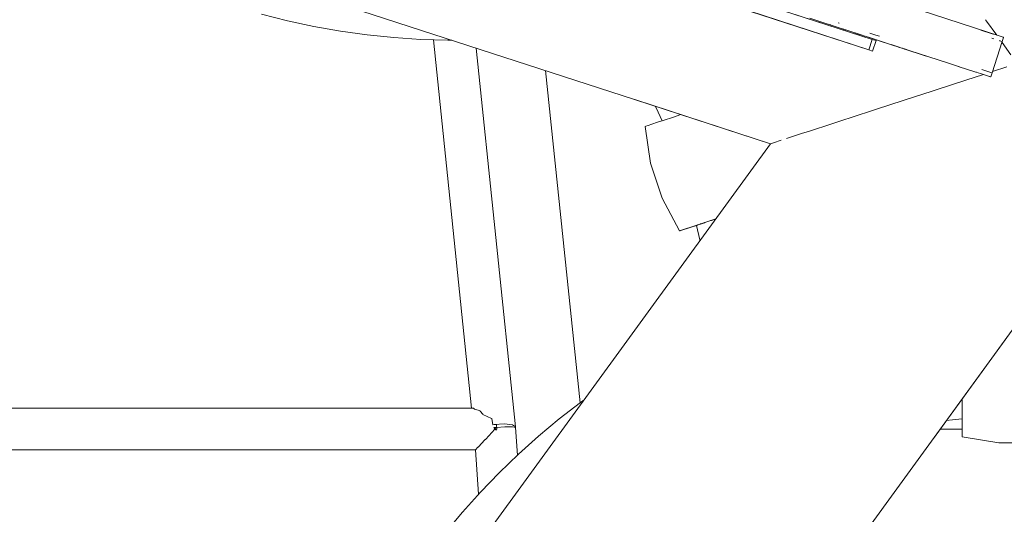
# Model space of a CAD drawing. Units: inches. Extents: x -537 to 763, y -565 to 735.
# Drawn here: x 67 to 112, y 47 to 70 of the extents above; entities that cross this region are included whole.
import ezdxf

# ---------------------------------------------------------------- set-up
doc = ezdxf.new("R2010")
doc.units = ezdxf.units.IN
doc.header["$MEASUREMENT"] = 0
doc.layers.add('_U+0421_U+043B_U+043E_U+0439 1', color=7, linetype='Continuous')

# ---------------------------------------------------------------- blocks, each defined once
blk = doc.blocks.new('block 38')
at = {"layer": '_U+0421_U+043B_U+043E_U+0439 1', "lineweight": 0}
for points in [[(92.336, 52.111), (90.754, 67.287)], [(92.336, 52.111), (90.754, 67.287)], [(108.766, 50.917), (109.769, 50.917)], [(108.766, 50.917), (109.769, 50.917)]]:
    blk.add_lwpolyline(points, dxfattribs=at)
blk = doc.blocks.new('block 52')
at = {"layer": '_U+0421_U+043B_U+043E_U+0439 1', "lineweight": 0}
for points in [[(95.779, 65.654), (95.904, 65.394)], [(96.078, 64.993), (95.904, 65.394)], [(97.654, 60.218), (97.801, 59.553)], [(97.808, 59.519), (97.801, 59.553)]]:
    blk.add_lwpolyline(points, dxfattribs=at)
blk = doc.blocks.new('block 53')
at = {"layer": '_U+0421_U+043B_U+043E_U+0439 1', "lineweight": 0}
for points in [[(95.302, 64.735), (95.337, 64.747)], [(95.302, 64.735), (95.549, 63.062)], [(95.302, 64.735), (95.549, 63.062)], [(95.337, 64.747), (95.441, 64.782)], [(95.441, 64.782), (95.612, 64.839)], [(95.612, 64.839), (95.868, 64.924)], [(95.868, 64.924), (96.078, 64.993)], [(95.549, 63.062), (96.077, 61.456)], [(96.077, 61.456), (95.549, 63.062)], [(96.873, 59.963), (96.077, 61.456)], [(96.873, 59.963), (96.077, 61.456)], [(96.873, 59.963), (97.654, 60.22)], [(96.873, 59.963), (97.654, 60.22)], [(97.44, 60.148), (97.654, 60.218)], [(96.873, 59.963), (96.908, 59.974)], [(96.908, 59.974), (97.012, 60.008)], [(97.012, 60.008), (97.184, 60.064)], [(97.184, 60.064), (97.44, 60.148)]]:
    blk.add_lwpolyline(points, dxfattribs=at)
blk = doc.blocks.new('block 60')
at = {"layer": '_U+0421_U+043B_U+043E_U+0439 1', "lineweight": 0}
blk.add_lwpolyline([(108.766, 50.917), (109.769, 50.917)], dxfattribs=at)
blk = doc.blocks.new('block 63')
at = {"layer": '_U+0421_U+043B_U+043E_U+0439 1', "lineweight": 0}
for points in [[(77.803, 69.86), (78.995, 69.558)], [(80.196, 69.3), (78.995, 69.558)], [(80.196, 69.3), (81.405, 69.086)], [(82.621, 68.916), (81.405, 69.086)], [(82.621, 68.916), (83.843, 68.79)], [(85.07, 68.709), (83.843, 68.79)], [(85.07, 68.709), (86.299, 68.672)], [(86.485, 68.674), (86.299, 68.672)]]:
    blk.add_lwpolyline(points, dxfattribs=at)
blk = doc.blocks.new('block 74')
at = {"layer": '_U+0421_U+043B_U+043E_U+0439 1', "lineweight": 0}
for points in [[(95.779, 65.654), (95.904, 65.394)], [(96.078, 64.993), (95.904, 65.394)], [(97.657, 60.222), (97.654, 60.22)], [(97.654, 60.22), (97.801, 59.553)], [(97.692, 60.234), (97.658, 60.222)], [(97.692, 60.234), (97.718, 60.242)], [(97.718, 60.242), (97.725, 60.244)], [(97.725, 60.244), (97.773, 60.261)], [(97.817, 60.276), (97.773, 60.261)], [(97.837, 60.282), (97.817, 60.276)], [(97.878, 60.296), (97.837, 60.282)], [(97.878, 60.296), (98.009, 60.339)], [(98.009, 60.339), (98.024, 60.344)], [(98.028, 60.346), (98.117, 60.375)], [(98.263, 60.423), (98.117, 60.375)], [(98.263, 60.423), (98.295, 60.434)], [(98.295, 60.434), (98.338, 60.448)], [(98.338, 60.448), (98.529, 60.511)], [(97.808, 59.519), (97.801, 59.553)]]:
    blk.add_lwpolyline(points, dxfattribs=at)
blk = doc.blocks.new('block 75')
at = {"layer": '_U+0421_U+043B_U+043E_U+0439 1', "lineweight": 0}
for points in [[(96.182, 65.028), (96.548, 65.148)], [(96.548, 65.148), (96.938, 65.277)], [(95.302, 64.735), (95.337, 64.747)], [(95.302, 64.735), (95.549, 63.062)], [(95.302, 64.735), (95.549, 63.062)], [(95.337, 64.747), (95.441, 64.782)], [(95.441, 64.782), (95.612, 64.839)], [(95.612, 64.839), (95.868, 64.924)], [(95.868, 64.924), (96.182, 65.028)], [(95.549, 63.062), (96.077, 61.456)], [(96.077, 61.456), (95.549, 63.062)], [(96.873, 59.963), (96.077, 61.456)], [(96.873, 59.963), (96.077, 61.456)], [(96.873, 59.963), (97.658, 60.222)], [(96.873, 59.963), (97.658, 60.222)], [(97.753, 60.256), (97.439, 60.152)], [(97.44, 60.148), (97.654, 60.218)], [(98.118, 60.377), (97.753, 60.256)], [(98.53, 60.513), (98.118, 60.377)], [(96.873, 59.963), (96.907, 59.975)], [(96.873, 59.963), (96.908, 59.974)], [(97.012, 60.01), (96.907, 59.975)], [(96.908, 59.974), (97.012, 60.008)], [(97.183, 60.067), (97.012, 60.01)], [(97.012, 60.008), (97.184, 60.064)], [(97.439, 60.152), (97.183, 60.067)], [(97.184, 60.064), (97.44, 60.148)]]:
    blk.add_lwpolyline(points, dxfattribs=at)
blk = doc.blocks.new('block 99')
at = {"layer": '_U+0421_U+043B_U+043E_U+0439 1', "lineweight": 0}
for points in [[(91.391, 51.38), (92.365, 52.133)], [(92.525, 52.248), (92.365, 52.133)], [(91.391, 51.38), (90.447, 50.594)], [(109.046, 51.302), (109.331, 51.341)], [(109.767, 51.383), (109.331, 51.341)], [(89.532, 49.774), (90.447, 50.594)], [(89.532, 49.774), (88.648, 48.921)], [(87.796, 48.037), (88.648, 48.921)], [(87.796, 48.037), (86.976, 47.123)], [(86.189, 46.178), (86.976, 47.123)]]:
    blk.add_lwpolyline(points, dxfattribs=at)
blk = doc.blocks.new('block 100')
at = {"layer": '_U+0421_U+043B_U+043E_U+0439 1', "lineweight": 0}
for points in [[(109.764, 51.877), (109.762, 52.288)], [(109.766, 51.492), (109.764, 51.877)], [(109.768, 51.162), (109.766, 51.492)], [(109.769, 50.892), (109.768, 51.162)], [(109.771, 50.711), (109.769, 50.892)], [(109.772, 50.602), (109.771, 50.711)], [(109.773, 50.565), (109.772, 50.602)], [(109.773, 50.565), (111.44, 50.282)], [(109.773, 50.565), (111.44, 50.282)], [(111.44, 50.282), (113.131, 50.289)], [(113.131, 50.289), (111.44, 50.282)]]:
    blk.add_lwpolyline(points, dxfattribs=at)
blk = doc.blocks.new('block 104')
at = {"layer": '_U+0421_U+043B_U+043E_U+0439 1', "lineweight": 0}
for points in [[(45.729, 51.875), (87.477, 51.869)], [(87.477, 51.869), (87.523, 51.823)], [(87.523, 51.823), (87.533, 51.82)], [(87.533, 51.82), (87.776, 51.744)], [(87.782, 51.742), (87.776, 51.744)], [(87.782, 51.742), (87.897, 51.594)], [(87.897, 51.594), (87.905, 51.59)], [(87.905, 51.59), (88.304, 51.396)], [(88.307, 51.394), (88.304, 51.396)], [(88.307, 51.394), (88.357, 51.118)], [(88.444, 50.913), (88.035, 50.449)], [(88.357, 51.118), (88.416, 51.123)], [(88.409, 50.987), (88.443, 50.93)], [(88.416, 51.123), (88.423, 51.124)], [(88.423, 51.124), (88.529, 51.132)], [(88.444, 50.928), (88.512, 50.994)], [(88.444, 50.915), (88.533, 50.874)], [(88.534, 50.919), (88.529, 51.131)], [(88.533, 50.875), (88.534, 50.919)], [(87.998, 50.429), (87.7, 50.103)], [(88.003, 50.435), (87.998, 50.429)], [(88.031, 50.444), (88.003, 50.435)], [(88.031, 50.444), (88.035, 50.449)], [(45.982, 49.975), (87.566, 49.97)], [(87.566, 49.97), (87.568, 49.972)], [(87.677, 50.09), (87.568, 49.972)], [(87.679, 50.093), (87.677, 50.09)], [(87.694, 50.097), (87.679, 50.092)], [(87.694, 50.097), (87.7, 50.103)]]:
    blk.add_lwpolyline(points, dxfattribs=at)
blk = doc.blocks.new('block 107')
at = {"layer": '_U+0421_U+043B_U+043E_U+0439 1', "lineweight": 0}
for points in [[(85.645, 68.692), (87.391, 51.869)], [(87.594, 68.313), (89.389, 51.017)], [(88.357, 51.118), (88.422, 51.129)], [(88.439, 50.99), (88.409, 50.987)], [(88.422, 51.129), (88.898, 51.15)], [(88.512, 50.994), (88.439, 50.99)], [(88.913, 51.015), (88.532, 50.995)], [(88.898, 51.15), (89.252, 51.109)], [(89.262, 51.014), (88.913, 51.015)], [(89.252, 51.109), (89.389, 51.017)], [(89.392, 50.988), (89.262, 51.014)], [(89.389, 51.017), (89.366, 50.993)], [(89.392, 50.988), (89.483, 49.726)], [(87.561, 49.97), (87.708, 47.94)]]:
    blk.add_lwpolyline(points, dxfattribs=at)
blk = doc.blocks.new('block 121')
at = {"layer": '_U+0421_U+043B_U+043E_U+0439 1', "lineweight": 0}
for points in [[(79.664, 70.89), (94.825, 65.964)], [(110.881, 69.546), (110.834, 69.611)], [(111.349, 68.903), (110.881, 69.546)], [(111.995, 68.013), (111.588, 68.574)], [(111.154, 67.239), (111.812, 67.453)], [(109.935, 66.843), (110.737, 67.104)], [(107.839, 66.162), (109.934, 66.843)], [(105.86, 65.519), (107.683, 66.112)], [(107.839, 66.162), (107.683, 66.112)], [(94.813, 65.968), (94.88, 65.946)], [(94.825, 65.964), (101.026, 63.949)], [(94.825, 65.964), (101.026, 63.949)], [(94.88, 65.946), (101.026, 63.949)], [(104.147, 64.963), (105.633, 65.445)], [(105.86, 65.519), (105.633, 65.445)], [(102.76, 64.512), (103.873, 64.874)], [(104.147, 64.963), (103.873, 64.874)], [(101.751, 64.184), (102.481, 64.422)], [(102.76, 64.512), (102.481, 64.422)], [(101.16, 63.992), (101.026, 63.949)], [(101.16, 63.992), (101.518, 64.109)]]:
    blk.add_lwpolyline(points, dxfattribs=at)
blk = doc.blocks.new('block 124')
at = {"layer": '_U+0421_U+043B_U+043E_U+0439 1', "lineweight": 0}
for points in [[(97.194, 58.674), (101.026, 63.949)], [(87.892, 45.871), (97.194, 58.674)], [(108.457, 50.491), (112.289, 55.766)], [(108.457, 50.491), (112.289, 55.766)], [(108.491, 50.538), (112.289, 55.766)], [(99.087, 37.594), (108.491, 50.538)]]:
    blk.add_lwpolyline(points, dxfattribs=at)
blk = doc.blocks.new('block 127')
at = {"layer": '_U+0421_U+043B_U+043E_U+0439 1', "lineweight": 0}
for points in [[(87.271, 76.789), (87.426, 77.264)], [(87.426, 77.264), (87.609, 77.205)], [(106.432, 71.089), (87.426, 77.264)], [(87.609, 77.205), (92.628, 75.574)], [(87.271, 76.789), (87.454, 76.729)], [(106.278, 70.613), (87.271, 76.789)], [(87.454, 76.729), (92.356, 75.137)], [(86.653, 74.887), (86.499, 74.411)], [(86.653, 74.887), (105.66, 68.711)], [(86.653, 74.887), (93.166, 72.771)], [(86.499, 74.411), (105.505, 68.236)], [(86.499, 74.411), (99.347, 70.237)], [(99.501, 70.712), (93.166, 72.771)], [(106.278, 70.613), (106.432, 71.089)], [(106.612, 71.03), (106.432, 71.089)], [(106.457, 70.555), (106.612, 71.03)], [(105.66, 68.711), (99.501, 70.712)], [(106.457, 70.555), (105.861, 70.749)], [(106.457, 70.555), (106.278, 70.613)], [(105.505, 68.236), (99.347, 70.237)], [(105.66, 68.711), (105.505, 68.236)], [(105.66, 68.711), (105.839, 68.653)], [(105.839, 68.653), (105.685, 68.177)], [(105.505, 68.236), (105.685, 68.177)]]:
    blk.add_lwpolyline(points, dxfattribs=at)
blk = doc.blocks.new('block 129')
at = {"layer": '_U+0421_U+043B_U+043E_U+0439 1', "lineweight": 0}
for points in [[(103.406, 69.486), (102.827, 69.674)], [(103.683, 69.396), (103.406, 69.486)], [(104.431, 69.153), (103.662, 69.403)], [(103.759, 69.371), (103.742, 69.376)], [(103.774, 69.366), (103.759, 69.371)], [(104.153, 69.453), (104.111, 69.467)], [(104.165, 69.449), (104.153, 69.453)], [(104.431, 69.153), (104.164, 69.24)], [(104.362, 69.175), (104.208, 69.225)], [(104.354, 69.178), (104.362, 69.175)], [(104.362, 69.175), (104.369, 69.173)], [(104.46, 69.143), (104.431, 69.153)], [(104.46, 69.143), (105.203, 68.902)], [(104.942, 68.987), (104.821, 69.026)], [(105.065, 68.946), (104.996, 68.969)], [(105.764, 68.719), (104.996, 68.969)], [(105.203, 68.902), (105.096, 68.937)], [(105.139, 68.923), (105.096, 68.937)], [(105.316, 68.865), (105.203, 68.902)], [(105.232, 68.893), (105.535, 68.794)], [(105.535, 68.794), (105.669, 68.75)], [(105.764, 68.719), (105.535, 68.794)], [(105.613, 68.769), (105.535, 68.794)], [(106.684, 68.421), (105.764, 68.719)], [(105.866, 68.686), (106.023, 68.635)], [(106.023, 68.635), (106.085, 68.615)], [(106.828, 68.374), (106.023, 68.635)], [(106.898, 68.351), (106.533, 68.47)], [(106.755, 68.398), (106.782, 68.389)], [(106.914, 68.346), (106.782, 68.389)], [(106.871, 68.36), (106.828, 68.374)], [(106.977, 68.326), (106.867, 68.361)], [(106.924, 68.343), (107.063, 68.297)], [(107.229, 68.244), (106.931, 68.34)], [(107.048, 68.303), (106.977, 68.326)], [(109.103, 67.635), (106.977, 68.326)], [(107.063, 68.297), (107.123, 68.278)], [(108.125, 67.952), (107.063, 68.297)], [(107.132, 68.275), (107.154, 68.268)], [(107.687, 68.095), (107.576, 68.131)], [(108.054, 67.975), (107.949, 68.01)], [(109.606, 67.471), (109.103, 67.635)], [(109.606, 67.471), (109.591, 67.476)], [(110.385, 67.218), (109.591, 67.476)], [(109.647, 67.458), (109.606, 67.471)], [(110.342, 67.232), (110.385, 67.218)], [(110.385, 67.218), (110.417, 67.208)], [(110.4, 67.213), (110.605, 67.147)], [(110.965, 67.03), (110.601, 67.148)], [(110.605, 67.147), (110.602, 67.147)], [(110.965, 67.03), (110.602, 67.147)], [(111.027, 67.22), (110.666, 67.337)], [(111.059, 66.999), (110.965, 67.03)], [(111.074, 66.994), (111.026, 67.01)], [(111.12, 67.189), (111.027, 67.22)], [(111.074, 66.994), (111.059, 66.999)], [(111.136, 67.184), (111.074, 66.994)], [(111.136, 67.184), (111.12, 67.189)]]:
    blk.add_lwpolyline(points, dxfattribs=at)
blk = doc.blocks.new('block 132')
at = {"layer": '_U+0421_U+043B_U+043E_U+0439 1', "lineweight": 0}
for points in [[(104.153, 69.453), (104.111, 69.467)], [(104.165, 69.449), (104.153, 69.453)], [(105.826, 68.91), (105.561, 68.996)], [(105.996, 68.854), (105.826, 68.91)], [(111.215, 68.736), (111.128, 68.764)], [(111.6, 68.611), (111.136, 67.184)], [(111.49, 68.646), (111.466, 68.654)], [(111.584, 68.616), (111.49, 68.646)], [(111.6, 68.611), (111.584, 68.616)], [(111.027, 67.22), (110.666, 67.337)], [(111.12, 67.189), (111.027, 67.22)], [(111.136, 67.184), (111.12, 67.189)]]:
    blk.add_lwpolyline(points, dxfattribs=at)
blk = doc.blocks.new('block 133')
at = {"layer": '_U+0421_U+043B_U+043E_U+0439 1', "lineweight": 0}
for points in [[(111.552, 68.836), (107.852, 70.039)], [(109.908, 69.371), (109.859, 69.387)], [(110.626, 69.137), (111.187, 68.955)], [(111.215, 68.736), (111.128, 68.764)], [(111.552, 68.836), (111.177, 68.958)], [(111.184, 68.956), (111.187, 68.955)], [(111.646, 68.806), (111.552, 68.836)], [(111.6, 68.611), (111.662, 68.801)], [(111.662, 68.801), (111.646, 68.806)], [(111.49, 68.646), (111.466, 68.654)], [(111.584, 68.616), (111.49, 68.646)], [(111.6, 68.611), (111.584, 68.616)]]:
    blk.add_lwpolyline(points, dxfattribs=at)
blk = doc.blocks.new('block 3')
at = {"layer": '_U+0421_U+043B_U+043E_U+0439 1'}
for name in ['block 104', 'block 107', 'block 60', 'block 38', 'block 121', 'block 63', 'block 132', 'block 133', 'block 129', 'block 52', 'block 74', 'block 75', 'block 53', 'block 127', 'block 124', 'block 99', 'block 100']:
    blk.add_blockref(name, (0, 0), dxfattribs=at)
blk = doc.blocks.new('block 2')
at = {"layer": '_U+0421_U+043B_U+043E_U+0439 1', "lineweight": 0}
blk.add_open_spline([(762.889, 188.35), (762.889, 305.355), (687.1, 404.654), (581.933, 439.859), (476.418, 464.046), (386.711, 529.663), (330.846, 618.674), (283.108, 688.691), (202.712, 734.667), (111.571, 734.667), (18.99, 734.667), (-62.503, 687.227), (-109.941, 615.338), (-161.824, 534.443), (-241.846, 473.325), (-336.192, 445.78), (-336.192, 445.78), (-336.183, 445.682), (-336.183, 445.682), (-337.122, 445.448), (-338.059, 445.209), (-338.995, 444.965), (-341.066, 444.376), (-343.146, 443.81), (-345.23, 443.254), (-456.033, 411.447), (-537.111, 309.369), (-537.111, 188.35), (-537.111, 57.448), (-442.252, -51.296), (-317.519, -72.915), (-362.669, -120.462), (-390.374, -184.732), (-390.374, -255.474), (-390.374, -262.39), (-386.259, -404.237), (-386.259, -405.226), (-386.259, -493.651), (-314.57, -565.333), (-226.137, -565.333), (-211.081, -565.333), (-196.511, -563.252), (-182.697, -559.366), (-89.581, -525.986), (10.772, -507.8), (115.373, -507.8), (217.391, -507.8), (315.367, -525.102), (406.531, -556.924), (422.642, -562.371), (439.897, -565.333), (457.847, -565.333), (546.28, -565.333), (617.969, -493.651), (617.969, -405.226), (617.969, -405.226), (617.969, -405.226), (617.969, -405.226), (617.969, -405.226), (617.969, -255.474), (617.969, -255.474), (617.969, -184.598), (590.16, -120.217), (544.857, -72.643), (668.821, -50.391), (762.889, 57.995), (762.889, 188.35)], degree=3, knots=[0, 0, 0, 0, 1, 1, 1, 2, 2, 2, 3, 3, 3, 4, 4, 4, 5, 5, 5, 6, 6, 6, 7, 7, 7, 8, 8, 8, 9, 9, 9, 10, 10, 10, 11, 11, 11, 12, 12, 12, 13, 13, 13, 14, 14, 14, 15, 15, 15, 16, 16, 16, 17, 17, 17, 18, 18, 18, 19, 19, 19, 20, 20, 20, 21, 21, 21, 22, 22, 22, 22], dxfattribs=at)
at = {"layer": '_U+0421_U+043B_U+043E_U+0439 1'}
blk.add_blockref('block 3', (0, 0), dxfattribs=at)

msp = doc.modelspace()

# ---------------------------------------------------------------- block references
at = {"layer": '_U+0421_U+043B_U+043E_U+0439 1'}
msp.add_blockref('block 2', (0, 0), dxfattribs=at)

doc.saveas('drawing.dxf')
